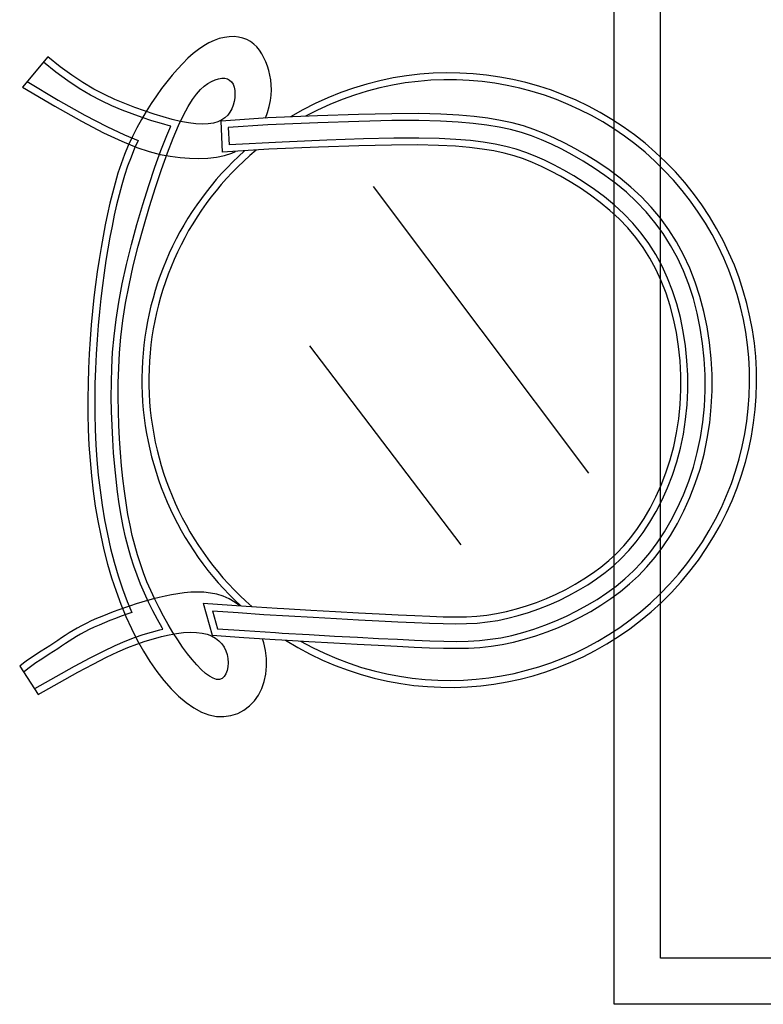
# Model space of a CAD drawing. Units: inches. Extents: x 120978 to 142006, y 50541 to 65537.
# Drawn here: x 133742 to 134224, y 59772 to 60411 of the extents above; entities that cross this region are included whole.
import ezdxf

# ---------------------------------------------------------------- set-up
doc = ezdxf.new("R2010")
doc.units = ezdxf.units.IN
doc.header["$MEASUREMENT"] = 0
doc.layers.get('0').update_dxf_attribs({"color": 2})
doc.layers.add('blogmythuat.com', color=2, linetype='Continuous')

msp = doc.modelspace()

# ---------------------------------------------------------------- linework, layer by layer
at = {"color": 8}
for p, q in [((134157.43, 59802.09, -342.86), (134157.43, 60542.09, -342.86)), ((133765.15, 60377.11, -340.93), (133757.2, 60383.57, -340.93)), ((133772.9, 60371.43, -340.93), (133765.15, 60377.11, -340.93)), ((133870.74, 60372.83, -340.71), (133872.81, 60373.16, -340.71)), ((133872.81, 60373.16, -340.71), (133874.73, 60373.12, -340.71)), ((133874.73, 60373.12, -340.71), (133876.45, 60372.72, -340.71)), ((133746.55, 60370.94, -340.93), (133766.74, 60358.99, -340.93)), ((133780.39, 60366.5, -340.93), (133772.9, 60371.43, -340.93)), ((133859.03, 60365.77, -340.71), (133861.5, 60367.99, -340.71)), ((133861.5, 60367.99, -340.71), (133863.89, 60369.73, -340.71)), ((133863.89, 60369.73, -340.71), (133866.25, 60371.11, -340.71)), ((133866.25, 60371.11, -340.71), (133868.54, 60372.15, -340.71)), ((133868.54, 60372.15, -340.71), (133870.74, 60372.83, -340.71)), ((133876.45, 60372.72, -340.71), (133877.95, 60371.93, -340.71)), ((133877.95, 60371.93, -340.71), (133879.2, 60370.76, -340.71)), ((133879.2, 60370.76, -340.71), (133880.17, 60369.22, -340.71)), ((133880.17, 60369.22, -340.71), (133880.85, 60367.35, -340.71)), ((133880.85, 60367.35, -340.71), (133881.26, 60365.24, -340.71)), ((133787.64, 60362.23, -340.93), (133780.39, 60366.5, -340.93)), ((133794.69, 60358.54, -340.93), (133787.64, 60362.23, -340.93)), ((133853.81, 60359.3, -340.71), (133856.48, 60362.92, -340.71)), ((133856.48, 60362.92, -340.71), (133859.03, 60365.77, -340.71)), ((133881.27, 60360.53, -340.71), (133880.87, 60358.09, -340.71)), ((133881.26, 60365.24, -340.71), (133881.4, 60362.94, -340.71)), ((133881.4, 60362.94, -340.71), (133881.27, 60360.53, -340.71)), ((133766.74, 60358.99, -340.93), (133783.98, 60349.28, -340.93)), ((133801.55, 60355.33, -340.93), (133794.69, 60358.54, -340.93)), ((133808.23, 60352.51, -340.93), (133801.55, 60355.33, -340.93)), ((133847.98, 60349.19, -340.71), (133850.99, 60354.77, -340.71)), ((133850.99, 60354.77, -340.71), (133853.81, 60359.3, -340.71)), ((133880.22, 60355.68, -340.71), (133879.31, 60353.36, -340.71)), ((133880.87, 60358.09, -340.71), (133880.22, 60355.68, -340.71)), ((133783.98, 60349.28, -340.93), (133798.15, 60341.85, -340.93)), ((133814.78, 60349.98, -340.93), (133808.23, 60352.51, -340.93)), ((133821.21, 60347.67, -340.93), (133814.78, 60349.98, -340.93)), ((133823.82, 60351.68, -340.93), (133820.67, 60346.36, -340.93)), ((133827.51, 60345.56, -340.93), (133821.21, 60347.67, -340.93)), ((133828.88, 60349.85, -340.71), (133822.68, 60351.92, -340.71)), ((133834.89, 60348.02, -340.71), (133828.88, 60349.85, -340.71)), ((133840.67, 60346.45, -340.71), (133834.89, 60348.02, -340.71)), ((133844.77, 60342.4, -340.71), (133847.98, 60349.19, -340.71)), ((133874.93, 60347.55, -340.71), (133872.82, 60346.08, -340.71)), ((133876.69, 60349.27, -340.71), (133874.93, 60347.55, -340.71)), ((133878.14, 60351.21, -340.71), (133876.69, 60349.27, -340.71)), ((133879.31, 60353.36, -340.71), (133878.14, 60351.21, -340.71)), ((133935, 60348.78, -340.93), (133902.62, 60347.37, -340.93)), ((133961.59, 60349.68, -340.93), (133935, 60348.78, -340.93)), ((133983.22, 60350.13, -340.93), (133961.59, 60349.68, -340.93)), ((134000.71, 60350.18, -340.93), (133983.22, 60350.13, -340.93)), ((134014.89, 60349.86, -340.93), (134000.71, 60350.18, -340.93)), ((134026.55, 60349.23, -340.93), (134014.89, 60349.86, -340.93)), ((134036.51, 60348.33, -340.93), (134026.55, 60349.23, -340.93)), ((134045.47, 60347.2, -340.93), (134036.51, 60348.33, -340.93)), ((133798.15, 60341.85, -340.93), (133809.72, 60336.36, -340.93)), ((133820.67, 60346.36, -340.93), (133817.67, 60340.88, -340.93)), ((133833.65, 60343.69, -340.93), (133827.51, 60345.56, -340.93)), ((133839.57, 60342.09, -340.93), (133833.65, 60343.69, -340.93)), ((133837.15, 60335.97, -340.93), (133839.73, 60342.05, -340.93)), ((133839.73, 60342.05, -340.93), (133839.57, 60342.09, -340.93)), ((133846.15, 60345.18, -340.71), (133840.67, 60346.45, -340.71)), ((133841.32, 60334.28, -340.71), (133844.77, 60342.4, -340.71)), ((133851.28, 60344.22, -340.71), (133846.15, 60345.18, -340.71)), ((133856.02, 60343.61, -340.71), (133851.28, 60344.22, -340.71)), ((133860.31, 60343.37, -340.71), (133856.02, 60343.61, -340.71)), ((133864.11, 60343.52, -340.71), (133860.31, 60343.37, -340.71)), ((133867.44, 60344.04, -340.71), (133864.11, 60343.52, -340.71)), ((133870.34, 60344.91, -340.71), (133867.44, 60344.04, -340.71)), ((133872.82, 60346.08, -340.71), (133870.34, 60344.91, -340.71)), ((133902.62, 60347.37, -340.93), (133872.34, 60345.32, -340.93)), ((133873.4, 60325.14, -340.93), (133872.34, 60345.32, -340.93)), ((133902.83, 60342.88, -340.93), (133877.06, 60341.22, -340.93)), ((133877.06, 60341.22, -340.93), (133877.65, 60329.86, -340.93)), ((133935.17, 60344.28, -340.93), (133902.83, 60342.88, -340.93)), ((133961.71, 60345.18, -340.93), (133935.17, 60344.28, -340.93)), ((133983.27, 60345.63, -340.93), (133961.71, 60345.18, -340.93)), ((134000.67, 60345.68, -340.93), (133983.27, 60345.63, -340.93)), ((134014.72, 60345.36, -340.93), (134000.67, 60345.68, -340.93)), ((134026.23, 60344.74, -340.93), (134014.72, 60345.36, -340.93)), ((134036.03, 60343.86, -340.93), (134026.23, 60344.74, -340.93)), ((134044.81, 60342.75, -340.93), (134036.03, 60343.86, -340.93)), ((134052.84, 60341.4, -340.93), (134044.81, 60342.75, -340.93)), ((134053.69, 60345.82, -340.93), (134045.47, 60347.2, -340.93)), ((134060.26, 60339.79, -340.93), (134052.84, 60341.4, -340.93)), ((134061.33, 60344.16, -340.93), (134053.69, 60345.82, -340.93)), ((134068.52, 60342.2, -340.93), (134061.33, 60344.16, -340.93)), ((134075.39, 60339.93, -340.93), (134068.52, 60342.2, -340.93)), ((133809.72, 60336.36, -340.93), (133818.61, 60332.71, -340.93)), ((133814.83, 60335.25, -340.93), (133812.18, 60329.49, -340.93)), ((133817.67, 60340.88, -340.93), (133814.83, 60335.25, -340.93)), ((133833.4, 60326.3, -340.93), (133837.15, 60335.97, -340.93)), ((134067.22, 60337.89, -340.93), (134060.26, 60339.79, -340.93)), ((134073.87, 60335.69, -340.93), (134067.22, 60337.89, -340.93)), ((134080.35, 60333.17, -340.93), (134073.87, 60335.69, -340.93)), ((134082.09, 60337.32, -340.93), (134075.39, 60339.93, -340.93)), ((134088.73, 60334.36, -340.93), (134082.09, 60337.32, -340.93)), ((133818.61, 60332.71, -340.93), (133816.31, 60327.69, -340.93)), ((133837.62, 60324.73, -340.71), (133841.32, 60334.28, -340.71)), ((133935.55, 60328.41, -340.93), (133903.47, 60327.02, -340.93)), ((133961.77, 60329.32, -340.93), (133935.55, 60328.41, -340.93)), ((133982.95, 60329.78, -340.93), (133961.77, 60329.32, -340.93)), ((133999.9, 60329.85, -340.93), (133982.95, 60329.78, -340.93)), ((134013.45, 60329.57, -340.93), (133999.9, 60329.85, -340.93)), ((134024.43, 60329, -340.93), (134013.45, 60329.57, -340.93)), ((134033.68, 60328.19, -340.93), (134024.43, 60329, -340.93)), ((134086.82, 60330.29, -340.93), (134080.35, 60333.17, -340.93)), ((134093.41, 60327.03, -340.93), (134086.82, 60330.29, -340.93)), ((134095.47, 60331.04, -340.93), (134088.73, 60334.36, -340.93)), ((134102.43, 60327.32, -340.93), (134095.47, 60331.04, -340.93)), ((133813.94, 60321.97, -340.93), (133811.77, 60316.11, -340.93)), ((133816.31, 60327.69, -340.93), (133813.94, 60321.97, -340.93)), ((133817.62, 60328.25, -340.93), (133825.78, 60325.54, -340.93)), ((133825.78, 60325.54, -340.93), (133832.87, 60323.76, -340.93)), ((133829.5, 60315.44, -340.93), (133833.4, 60326.3, -340.93)), ((133832.87, 60323.76, -340.93), (133839.39, 60322.6, -340.93)), ((133833.75, 60313.96, -340.71), (133837.62, 60324.73, -340.71)), ((133839.39, 60322.6, -340.93), (133845.74, 60321.77, -340.93)), ((133863.82, 60321.32, -340.93), (133869.35, 60321.95, -340.93)), ((133869.35, 60321.95, -340.93), (133874.56, 60323.02, -340.93)), ((133903.47, 60327.02, -340.93), (133873.4, 60325.14, -340.93)), ((133874.56, 60323.02, -340.93), (133879.4, 60324.56, -340.93)), ((133879.4, 60324.56, -340.93), (133881.77, 60325.66, -340.93)), ((134041.9, 60327.17, -340.93), (134033.68, 60328.19, -340.93)), ((134049.35, 60325.94, -340.93), (134041.9, 60327.17, -340.93)), ((134056.16, 60324.48, -340.93), (134049.35, 60325.94, -340.93)), ((134062.49, 60322.78, -340.93), (134056.16, 60324.48, -340.93)), ((134068.51, 60320.8, -340.93), (134062.49, 60322.78, -340.93)), ((134100.25, 60323.39, -340.93), (134093.41, 60327.03, -340.93)), ((134107.26, 60319.34, -340.93), (134100.25, 60323.39, -340.93)), ((134109.58, 60323.2, -340.93), (134102.43, 60327.32, -340.93)), ((134116.84, 60318.66, -340.93), (134109.58, 60323.2, -340.93)), ((133811.77, 60316.11, -340.93), (133809.77, 60310.09, -340.93)), ((133845.74, 60321.77, -340.93), (133851.96, 60321.26, -340.93)), ((133851.96, 60321.26, -340.93), (133858, 60321.1, -340.93)), ((133858, 60321.1, -340.93), (133863.82, 60321.32, -340.93)), ((134074.38, 60318.52, -340.93), (134068.51, 60320.8, -340.93)), ((134080.25, 60315.9, -340.93), (134074.38, 60318.52, -340.93)), ((134086.27, 60312.93, -340.93), (134080.25, 60315.9, -340.93)), ((134114.38, 60314.89, -340.93), (134107.26, 60319.34, -340.93)), ((134124.11, 60313.7, -340.93), (134116.84, 60318.66, -340.93)), ((133809.77, 60310.09, -340.93), (133807.93, 60303.91, -340.93)), ((133825.54, 60303.64, -340.93), (133829.5, 60315.44, -340.93)), ((133829.82, 60302.25, -340.71), (133833.75, 60313.96, -340.71)), ((134092.54, 60309.58, -340.93), (134086.27, 60312.93, -340.93)), ((134098.98, 60305.86, -340.93), (134092.54, 60309.58, -340.93)), ((134121.49, 60310.04, -340.93), (134114.38, 60314.89, -340.93)), ((134128.52, 60304.78, -340.93), (134121.49, 60310.04, -340.93)), ((134131.3, 60308.32, -340.93), (134124.11, 60313.7, -340.93)), ((133807.93, 60303.91, -340.93), (133806.21, 60297.54, -340.93)), ((133821.61, 60291.17, -340.93), (133825.54, 60303.64, -340.93)), ((134110.98, 60116.81, -342.86), (133971.34, 60302.8, -342.86)), ((134105.51, 60301.79, -340.93), (134098.98, 60305.86, -340.93)), ((134135.36, 60299.11, -340.93), (134128.52, 60304.78, -340.93)), ((134138.33, 60302.5, -340.93), (134131.3, 60308.32, -340.93)), ((133806.21, 60297.54, -340.93), (133804.6, 60290.97, -340.93)), ((133825.92, 60289.86, -340.71), (133829.82, 60302.25, -340.71)), ((134112.02, 60297.35, -340.93), (134105.51, 60301.79, -340.93)), ((134118.43, 60292.56, -340.93), (134112.02, 60297.35, -340.93)), ((134141.94, 60293.03, -340.93), (134135.36, 60299.11, -340.93)), ((134145.09, 60296.24, -340.93), (134138.33, 60302.5, -340.93)), ((133804.6, 60290.97, -340.93), (133803.09, 60284.18, -340.93)), ((133817.83, 60278.28, -340.93), (133821.61, 60291.17, -340.93)), ((134124.67, 60287.41, -340.93), (134118.43, 60292.56, -340.93)), ((134148.15, 60286.54, -340.93), (134141.94, 60293.03, -340.93)), ((134151.5, 60289.54, -340.93), (134145.09, 60296.24, -340.93)), ((133803.09, 60284.18, -340.93), (133801.64, 60277.18, -340.93)), ((133822.16, 60277.05, -340.71), (133825.92, 60289.86, -340.71)), ((134130.63, 60281.92, -340.93), (134124.67, 60287.41, -340.93)), ((134153.92, 60279.63, -340.93), (134148.15, 60286.54, -340.93)), ((134157.47, 60282.4, -340.93), (134151.5, 60289.54, -340.93)), ((133814.27, 60265.25, -340.93), (133817.83, 60278.28, -340.93)), ((134136.23, 60276.08, -340.93), (134130.63, 60281.92, -340.93)), ((134159.23, 60272.32, -340.93), (134153.92, 60279.63, -340.93)), ((134162.96, 60274.84, -340.93), (134157.47, 60282.4, -340.93)), ((133801.64, 60277.18, -340.93), (133800.26, 60269.94, -340.93)), ((133818.63, 60264.11, -340.71), (133822.16, 60277.05, -340.71)), ((134141.42, 60269.89, -340.93), (134136.23, 60276.08, -340.93)), ((134164.08, 60264.62, -340.93), (134159.23, 60272.32, -340.93)), ((134167.97, 60266.89, -340.93), (134162.96, 60274.84, -340.93)), ((133800.26, 60269.94, -340.93), (133798.93, 60262.47, -340.93)), ((133811.06, 60252.33, -340.93), (133814.27, 60265.25, -340.93)), ((134146.19, 60263.35, -340.93), (134141.42, 60269.89, -340.93)), ((134168.47, 60256.54, -340.93), (134164.08, 60264.62, -340.93)), ((134172.49, 60258.57, -340.93), (134167.97, 60266.89, -340.93)), ((133798.93, 60262.47, -340.93), (133797.67, 60254.77, -340.93)), ((133815.44, 60251.3, -340.71), (133818.63, 60264.11, -340.71)), ((134150.55, 60256.45, -340.93), (134146.19, 60263.35, -340.93)), ((134176.53, 60249.88, -340.93), (134172.49, 60258.57, -340.93)), ((133797.67, 60254.77, -340.93), (133796.48, 60246.84, -340.93)), ((133808.29, 60239.79, -340.93), (133811.06, 60252.33, -340.93)), ((134154.49, 60249.21, -340.93), (134150.55, 60256.45, -340.93)), ((134172.39, 60248.1, -340.93), (134168.47, 60256.54, -340.93)), ((133796.48, 60246.84, -340.93), (133795.37, 60238.67, -340.93)), ((133812.7, 60238.89, -340.71), (133815.44, 60251.3, -340.71)), ((134158.01, 60241.63, -340.93), (134154.49, 60249.21, -340.93)), ((134175.84, 60239.32, -340.93), (134172.39, 60248.1, -340.93)), ((134180.08, 60240.84, -340.93), (134176.53, 60249.88, -340.93)), ((133806.03, 60227.85, -340.93), (133808.29, 60239.79, -340.93)), ((133810.46, 60227.09, -340.71), (133812.7, 60238.89, -340.71)), ((134161.1, 60233.71, -340.93), (134158.01, 60241.63, -340.93)), ((134178.82, 60230.21, -340.93), (134175.84, 60239.32, -340.93)), ((134183.13, 60231.48, -340.93), (134180.08, 60240.84, -340.93)), ((133795.37, 60238.67, -340.93), (133794.36, 60230.25, -340.93)), ((134163.78, 60225.47, -340.93), (134161.1, 60233.71, -340.93)), ((133794.36, 60230.25, -340.93), (133793.43, 60221.59, -340.93)), ((133804.27, 60216.5, -340.93), (133806.03, 60227.85, -340.93)), ((133808.73, 60215.88, -340.71), (133810.46, 60227.09, -340.71)), ((134181.31, 60220.78, -340.93), (134178.82, 60230.21, -340.93)), ((134185.7, 60221.81, -340.93), (134183.13, 60231.48, -340.93)), ((133793.43, 60221.59, -340.93), (133792.61, 60212.67, -340.93)), ((134166.03, 60216.91, -340.93), (134163.78, 60225.47, -340.93)), ((134183.33, 60211.05, -340.93), (134181.31, 60220.78, -340.93)), ((134187.76, 60211.85, -340.93), (134185.7, 60221.81, -340.93)), ((133802.95, 60205.67, -340.93), (133804.27, 60216.5, -340.93)), ((133807.43, 60205.2, -340.71), (133808.73, 60215.88, -340.71)), ((134167.85, 60208.05, -340.93), (134166.03, 60216.91, -340.93)), ((133792.61, 60212.67, -340.93), (133791.9, 60203.51, -340.93)), ((134169.23, 60198.94, -340.93), (134167.85, 60208.05, -340.93)), ((134184.86, 60201.08, -340.93), (134183.33, 60211.05, -340.93)), ((134189.32, 60201.65, -340.93), (134187.76, 60211.85, -340.93)), ((133791.9, 60203.51, -340.93), (133791.31, 60194.14, -340.93)), ((133802.03, 60195.29, -340.93), (133802.95, 60205.67, -340.93)), ((133806.52, 60194.97, -340.71), (133807.43, 60205.2, -340.71)), ((134185.89, 60190.95, -340.93), (134184.86, 60201.08, -340.93)), ((134190.38, 60191.29, -340.93), (134189.32, 60201.65, -340.93)), ((133791.31, 60194.14, -340.93), (133790.86, 60184.58, -340.93)), ((133801.46, 60185.3, -340.93), (133802.03, 60195.29, -340.93)), ((133805.96, 60185.11, -340.71), (133806.52, 60194.97, -340.71)), ((134028.23, 60070.31, -342.86), (133929.96, 60199.47, -342.86)), ((134170.16, 60189.65, -340.93), (134169.23, 60198.94, -340.93)), ((134170.65, 60180.26, -340.93), (134170.16, 60189.65, -340.93)), ((134186.42, 60180.71, -340.93), (134185.89, 60190.95, -340.93)), ((134190.92, 60180.83, -340.93), (134190.38, 60191.29, -340.93)), ((133790.86, 60184.58, -340.93), (133790.56, 60174.88, -340.93)), ((133801.18, 60175.63, -340.93), (133801.46, 60185.3, -340.93)), ((133805.68, 60175.55, -340.71), (133805.96, 60185.11, -340.71)), ((133801.15, 60166.2, -340.93), (133801.18, 60175.63, -340.93)), ((133805.65, 60166.23, -340.71), (133805.68, 60175.55, -340.71)), ((134170.67, 60170.84, -340.93), (134170.65, 60180.26, -340.93)), ((134186.45, 60170.43, -340.93), (134186.42, 60180.71, -340.93)), ((134190.95, 60170.33, -340.93), (134190.92, 60180.83, -340.93)), ((133790.56, 60174.88, -340.93), (133790.43, 60165.06, -340.93)), ((134170.23, 60161.44, -340.93), (134170.67, 60170.84, -340.93)), ((134185.97, 60160.19, -340.93), (134186.45, 60170.43, -340.93)), ((134190.46, 60159.86, -340.93), (134190.95, 60170.33, -340.93)), ((133790.43, 60165.06, -340.93), (133790.48, 60155.18, -340.93)), ((133801.31, 60156.95, -340.93), (133801.15, 60166.2, -340.93)), ((133805.81, 60157.06, -340.71), (133805.65, 60166.23, -340.71)), ((133801.62, 60147.81, -340.93), (133801.31, 60156.95, -340.93)), ((133806.12, 60147.99, -340.71), (133805.81, 60157.06, -340.71)), ((134169.32, 60152.15, -340.93), (134170.23, 60161.44, -340.93)), ((134184.96, 60150.04, -340.93), (134185.97, 60160.19, -340.93)), ((134189.43, 60149.47, -340.93), (134190.46, 60159.86, -340.93)), ((133790.48, 60155.18, -340.93), (133790.72, 60145.25, -340.93)), ((134167.93, 60143.03, -340.93), (134169.32, 60152.15, -340.93)), ((134183.43, 60140.05, -340.93), (134184.96, 60150.04, -340.93)), ((134187.86, 60139.25, -340.93), (134189.43, 60149.47, -340.93)), ((133790.72, 60145.25, -340.93), (133791.17, 60135.32, -340.93)), ((133802.07, 60138.79, -340.93), (133801.62, 60147.81, -340.93)), ((133806.56, 60139.05, -340.71), (133806.12, 60147.99, -340.71)), ((134166.07, 60134.13, -340.93), (134167.93, 60143.03, -340.93)), ((133802.66, 60129.93, -340.93), (133802.07, 60138.79, -340.93)), ((133807.15, 60130.26, -340.71), (133806.56, 60139.05, -340.71)), ((134181.38, 60130.29, -340.93), (134183.43, 60140.05, -340.93)), ((134185.76, 60129.25, -340.93), (134187.86, 60139.25, -340.93)), ((133791.17, 60135.32, -340.93), (133791.84, 60125.42, -340.93)), ((133807.86, 60121.68, -340.71), (133807.15, 60130.26, -340.71)), ((134163.76, 60125.49, -340.93), (134166.07, 60134.13, -340.93)), ((134178.83, 60120.8, -340.93), (134181.38, 60130.29, -340.93)), ((133791.84, 60125.42, -340.93), (133792.74, 60115.58, -340.93)), ((133803.38, 60121.26, -340.93), (133802.66, 60129.93, -340.93)), ((134161.04, 60117.13, -340.93), (134163.76, 60125.49, -340.93)), ((134183.15, 60119.52, -340.93), (134185.76, 60129.25, -340.93)), ((133804.23, 60112.83, -340.93), (133803.38, 60121.26, -340.93)), ((133808.7, 60113.33, -340.71), (133807.86, 60121.68, -340.71)), ((134175.83, 60111.62, -340.93), (134178.83, 60120.8, -340.93)), ((134180.08, 60110.11, -340.93), (134183.15, 60119.52, -340.93)), ((133792.74, 60115.58, -340.93), (133793.87, 60105.81, -340.93)), ((133805.21, 60104.67, -340.93), (133804.23, 60112.83, -340.93)), ((133809.67, 60105.25, -340.71), (133808.7, 60113.33, -340.71)), ((134157.95, 60109.1, -340.93), (134161.04, 60117.13, -340.93)), ((134172.42, 60102.78, -340.93), (134175.83, 60111.62, -340.93)), ((133793.87, 60105.81, -340.93), (133795.23, 60096.15, -340.93)), ((133806.32, 60096.82, -340.93), (133805.21, 60104.67, -340.93)), ((133810.76, 60097.5, -340.71), (133809.67, 60105.25, -340.71)), ((134154.52, 60101.44, -340.93), (134157.95, 60109.1, -340.93)), ((134176.58, 60101.05, -340.93), (134180.08, 60110.11, -340.93)), ((134150.8, 60094.17, -340.93), (134154.52, 60101.44, -340.93)), ((134168.63, 60094.33, -340.93), (134172.42, 60102.78, -340.93)), ((134172.69, 60092.38, -340.93), (134176.58, 60101.05, -340.93)), ((133795.23, 60096.15, -340.93), (133796.83, 60086.61, -340.93)), ((133807.54, 60089.31, -340.93), (133806.32, 60096.82, -340.93)), ((133811.98, 60090.09, -340.71), (133810.76, 60097.5, -340.71)), ((134146.82, 60087.34, -340.93), (134150.8, 60094.17, -340.93)), ((134164.51, 60086.3, -340.93), (134168.63, 60094.33, -340.93)), ((134168.45, 60084.14, -340.93), (134172.69, 60092.38, -340.93)), ((133796.83, 60086.61, -340.93), (133798.66, 60077.23, -340.93)), ((133808.9, 60082.17, -340.93), (133807.54, 60089.31, -340.93)), ((133813.31, 60083.07, -340.71), (133811.98, 60090.09, -340.71)), ((134142.63, 60080.98, -340.93), (134146.82, 60087.34, -340.93)), ((134160.08, 60078.73, -340.93), (134164.51, 60086.3, -340.93)), ((133810.38, 60075.36, -340.93), (133808.9, 60082.17, -340.93)), ((133814.76, 60076.39, -340.71), (133813.31, 60083.07, -340.71)), ((134138.24, 60075.12, -340.93), (134142.63, 60080.98, -340.93)), ((134163.91, 60076.35, -340.93), (134168.45, 60084.14, -340.93)), ((133798.66, 60077.23, -340.93), (133800.74, 60068.03, -340.93)), ((133812.01, 60068.84, -340.93), (133810.38, 60075.36, -340.93)), ((133816.36, 60070, -340.71), (133814.76, 60076.39, -340.71)), ((134133.68, 60069.71, -340.93), (134138.24, 60075.12, -340.93)), ((134155.4, 60071.66, -340.93), (134160.08, 60078.73, -340.93)), ((134159.08, 60069.06, -340.93), (134163.91, 60076.35, -340.93)), ((133800.74, 60068.03, -340.93), (133803.07, 60059.03, -340.93)), ((133813.79, 60062.55, -340.93), (133812.01, 60068.84, -340.93)), ((133818.1, 60063.85, -340.71), (133816.36, 60070, -340.71)), ((134128.92, 60064.73, -340.93), (134133.68, 60069.71, -340.93)), ((134150.5, 60065.11, -340.93), (134155.4, 60071.66, -340.93)), ((134154.02, 60062.3, -340.93), (134159.08, 60069.06, -340.93)), ((133815.73, 60056.46, -340.93), (133813.79, 60062.55, -340.93)), ((133820, 60057.9, -340.71), (133818.1, 60063.85, -340.71)), ((134118.81, 60055.86, -340.93), (134123.97, 60060.13, -340.93)), ((134123.97, 60060.13, -340.93), (134128.92, 60064.73, -340.93)), ((134145.37, 60059.06, -340.93), (134150.5, 60065.11, -340.93)), ((134148.72, 60056.05, -340.93), (134154.02, 60062.3, -340.93)), ((133803.07, 60059.03, -340.93), (133805.64, 60050.26, -340.93)), ((133817.85, 60050.52, -340.93), (133815.73, 60056.46, -340.93)), ((133822.06, 60052.1, -340.71), (133820, 60057.9, -340.71)), ((134113.44, 60051.89, -340.93), (134118.81, 60055.86, -340.93)), ((134140.03, 60053.47, -340.93), (134145.37, 60059.06, -340.93)), ((134143.19, 60050.26, -340.93), (134148.72, 60056.05, -340.93)), ((133805.64, 60050.26, -340.93), (133808.46, 60041.74, -340.93)), ((133820.14, 60044.68, -340.93), (133817.85, 60050.52, -340.93)), ((133824.3, 60046.39, -340.71), (133822.06, 60052.1, -340.71)), ((134102.03, 60044.69, -340.93), (134107.85, 60048.18, -340.93)), ((134107.85, 60048.18, -340.93), (134113.44, 60051.89, -340.93)), ((134128.67, 60043.51, -340.93), (134134.46, 60048.3, -340.93)), ((134134.46, 60048.3, -340.93), (134140.03, 60053.47, -340.93)), ((134137.43, 60044.91, -340.93), (134143.19, 60050.26, -340.93)), ((133808.46, 60041.74, -340.93), (133811.51, 60033.49, -340.93)), ((133822.62, 60038.9, -340.93), (133820.14, 60044.68, -340.93)), ((133826.73, 60040.73, -340.71), (133824.3, 60046.39, -340.71)), ((134089.78, 60038.34, -340.93), (134095.99, 60041.41, -340.93)), ((134095.99, 60041.41, -340.93), (134102.03, 60044.69, -340.93)), ((134122.66, 60039.06, -340.93), (134128.67, 60043.51, -340.93)), ((134131.45, 60039.96, -340.93), (134137.43, 60044.91, -340.93)), ((133825.29, 60033.14, -340.93), (133822.62, 60038.9, -340.93)), ((133828.45, 60035.29, -340.93), (133824.67, 60034.27, -340.93)), ((133829.35, 60035.09, -340.71), (133826.73, 60040.73, -340.71)), ((133832.28, 60036.23, -340.93), (133828.45, 60035.29, -340.93)), ((133832.13, 60029.49, -340.71), (133829.35, 60035.09, -340.71)), ((133836.19, 60037.1, -340.93), (133832.28, 60036.23, -340.93)), ((133840.19, 60037.89, -340.93), (133836.19, 60037.1, -340.93)), ((133844.3, 60038.58, -340.93), (133840.19, 60037.89, -340.93)), ((133848.49, 60039.14, -340.93), (133844.3, 60038.58, -340.93)), ((133852.73, 60039.51, -340.93), (133848.49, 60039.14, -340.93)), ((133857, 60039.65, -340.93), (133852.73, 60039.51, -340.93)), ((133861.27, 60039.51, -340.93), (133857, 60039.65, -340.93)), ((133865.51, 60039.05, -340.93), (133861.27, 60039.51, -340.93)), ((133869.68, 60038.2, -340.93), (133865.51, 60039.05, -340.93)), ((133873.77, 60036.92, -340.93), (133869.68, 60038.2, -340.93)), ((133877.73, 60035.18, -340.93), (133873.77, 60036.92, -340.93)), ((133881.54, 60032.98, -340.93), (133877.73, 60035.18, -340.93)), ((134076.98, 60032.95, -340.93), (134083.43, 60035.52, -340.93)), ((134083.43, 60035.52, -340.93), (134089.78, 60038.34, -340.93)), ((134109.98, 60031.05, -340.93), (134116.44, 60034.92, -340.93)), ((134116.44, 60034.92, -340.93), (134122.66, 60039.06, -340.93)), ((134118.84, 60031.12, -340.93), (134125.25, 60035.38, -340.93)), ((134125.25, 60035.38, -340.93), (134131.45, 60039.96, -340.93)), ((133813.53, 60030.8, -340.93), (133809.82, 60029.52, -340.93)), ((133811.51, 60033.49, -340.93), (133814.44, 60026.35, -340.93)), ((133817.23, 60032.02, -340.93), (133813.53, 60030.8, -340.93)), ((133820.94, 60033.18, -340.93), (133817.23, 60032.02, -340.93)), ((133824.67, 60034.27, -340.93), (133820.94, 60033.18, -340.93)), ((133828.13, 60027.43, -340.93), (133825.29, 60033.14, -340.93)), ((133835.05, 60023.99, -340.71), (133832.13, 60029.49, -340.71)), ((133860.7, 60032.43, -340.93), (133866.54, 60011.59, -340.93)), ((133860.7, 60032.43, -340.93), (133888.59, 60030.48, -340.93)), ((133884.58, 60030.76, -340.93), (133881.54, 60032.98, -340.93)), ((133888.59, 60030.48, -340.93), (133908.77, 60029.15, -340.93)), ((133908.77, 60029.15, -340.93), (133913.02, 60028.9, -340.93)), ((133913.02, 60028.9, -340.93), (133930.52, 60027.87, -340.93)), ((134057.49, 60027.02, -340.93), (134063.97, 60028.68, -340.93)), ((134063.97, 60028.68, -340.93), (134070.49, 60030.66, -340.93)), ((134070.49, 60030.66, -340.93), (134076.98, 60032.95, -340.93)), ((134103.32, 60027.41, -340.93), (134109.98, 60031.05, -340.93)), ((134112.22, 60027.14, -340.93), (134118.84, 60031.12, -340.93)), ((133803.95, 60022.59, -340.93), (133800.31, 60021.18, -340.93)), ((133807.63, 60023.95, -340.93), (133803.95, 60022.59, -340.93)), ((133811.31, 60025.27, -340.93), (133807.63, 60023.95, -340.93)), ((133810.65, 60023.73, -340.93), (133814.22, 60015.92, -340.93)), ((133814.44, 60026.35, -340.93), (133811.31, 60025.27, -340.93)), ((133831.1, 60021.83, -340.93), (133828.13, 60027.43, -340.93)), ((133834.18, 60016.37, -340.93), (133831.1, 60021.83, -340.93)), ((133838.07, 60018.63, -340.71), (133835.05, 60023.99, -340.71)), ((133866.76, 60027.49, -340.93), (133870.02, 60015.86, -340.93)), ((133930.52, 60027.87, -340.93), (133946.69, 60026.96, -340.93)), ((133946.69, 60026.96, -340.93), (133961.52, 60026.17, -340.93)), ((133961.52, 60026.17, -340.93), (133975.03, 60025.47, -340.93)), ((133975.03, 60025.47, -340.93), (133987.21, 60024.87, -340.93)), ((133987.21, 60024.87, -340.93), (133998.09, 60024.34, -340.93)), ((133998.09, 60024.34, -340.93), (134007.79, 60023.92, -340.93)), ((134007.79, 60023.92, -340.93), (134016.49, 60023.65, -340.93)), ((134016.49, 60023.65, -340.93), (134024.36, 60023.56, -340.93)), ((134024.36, 60023.56, -340.93), (134031.56, 60023.69, -340.93)), ((134031.56, 60023.69, -340.93), (134038.29, 60024.06, -340.93)), ((134038.29, 60024.06, -340.93), (134044.74, 60024.72, -340.93)), ((134044.74, 60024.72, -340.93), (134051.08, 60025.7, -340.93)), ((134051.08, 60025.7, -340.93), (134057.49, 60027.02, -340.93)), ((134089.49, 60020.91, -340.93), (134096.47, 60024.03, -340.93)), ((134096.47, 60024.03, -340.93), (134103.32, 60027.41, -340.93)), ((134098.39, 60019.95, -340.93), (134105.39, 60023.42, -340.93)), ((134105.39, 60023.42, -340.93), (134112.22, 60027.14, -340.93)), ((133786.83, 60015.32, -340.93), (133783.9, 60013.84, -340.93)), ((133789.97, 60016.8, -340.93), (133786.83, 60015.32, -340.93)), ((133793.29, 60018.28, -340.93), (133789.97, 60016.8, -340.93)), ((133796.74, 60019.74, -340.93), (133793.29, 60018.28, -340.93)), ((133800.31, 60021.18, -340.93), (133796.74, 60019.74, -340.93)), ((133814.22, 60015.92, -340.93), (133818.01, 60008.44, -340.93)), ((133832.62, 60015.15, -340.93), (133834.64, 60015.61, -340.93)), ((133834.64, 60015.61, -340.93), (133834.18, 60016.37, -340.93)), ((133841.17, 60013.48, -340.71), (133838.07, 60018.63, -340.71)), ((133870.02, 60015.86, -340.93), (133887.52, 60014.64, -340.93)), ((134068.13, 60013.37, -340.93), (134075.27, 60015.56, -340.93)), ((134075.27, 60015.56, -340.93), (134082.41, 60018.08, -340.93)), ((134082.41, 60018.08, -340.93), (134089.49, 60020.91, -340.93)), ((134083.99, 60013.86, -340.93), (134091.24, 60016.76, -340.93)), ((134091.24, 60016.76, -340.93), (134098.39, 60019.95, -340.93)), ((133776.18, 60009.35, -340.93), (133773.79, 60007.8, -340.93)), ((133778.63, 60010.87, -340.93), (133776.18, 60009.35, -340.93)), ((133781.18, 60012.36, -340.93), (133778.63, 60010.87, -340.93)), ((133783.9, 60013.84, -340.93), (133781.18, 60012.36, -340.93)), ((133810.23, 60007.79, -340.93), (133816.22, 60010.12, -340.93)), ((133816.22, 60010.12, -340.93), (133821.83, 60012.05, -340.93)), ((133821.83, 60012.05, -340.93), (133827.29, 60013.72, -340.93)), ((133823.22, 60007.77, -340.71), (133828.53, 60009.4, -340.71)), ((133827.29, 60013.72, -340.93), (133832.62, 60015.15, -340.93)), ((133828.53, 60009.4, -340.71), (133833.7, 60010.78, -340.71)), ((133833.7, 60010.78, -340.71), (133838.7, 60011.91, -340.71)), ((133838.7, 60011.91, -340.71), (133843.5, 60012.76, -340.71)), ((133844.3, 60008.56, -340.71), (133841.17, 60013.48, -340.71)), ((133843.5, 60012.76, -340.71), (133848.06, 60013.32, -340.71)), ((133848.06, 60013.32, -340.71), (133852.36, 60013.57, -340.71)), ((133852.36, 60013.57, -340.71), (133856.36, 60013.49, -340.71)), ((133856.36, 60013.49, -340.71), (133860.01, 60013.07, -340.71)), ((133860.01, 60013.07, -340.71), (133863.31, 60012.29, -340.71)), ((133863.31, 60012.29, -340.71), (133866.24, 60011.18, -340.71)), ((133866.24, 60011.18, -340.71), (133868.81, 60009.77, -340.71)), ((133866.54, 60011.59, -340.93), (133887.21, 60010.15, -340.93)), ((133868.81, 60009.77, -340.71), (133871.02, 60008.08, -340.71)), ((133887.21, 60010.15, -340.93), (133907.46, 60008.82, -340.93)), ((133887.52, 60014.64, -340.93), (133907.75, 60013.31, -340.93)), ((133907.75, 60013.31, -340.93), (133912.07, 60013.05, -340.93)), ((133912.07, 60013.05, -340.93), (133929.64, 60012.01, -340.93)), ((133929.64, 60012.01, -340.93), (133945.9, 60011.1, -340.93)), ((133945.9, 60011.1, -340.93), (133960.84, 60010.3, -340.93)), ((133960.84, 60010.3, -340.93), (133974.47, 60009.61, -340.93)), ((133974.47, 60009.61, -340.93), (133986.81, 60008.99, -340.93)), ((133986.81, 60008.99, -340.93), (133997.88, 60008.46, -340.93)), ((134040.01, 60008.24, -340.93), (134047.03, 60008.98, -340.93)), ((134047.03, 60008.98, -340.93), (134053.98, 60010.06, -340.93)), ((134053.98, 60010.06, -340.93), (134061.02, 60011.53, -340.93)), ((134061.02, 60011.53, -340.93), (134068.13, 60013.37, -340.93)), ((134062.04, 60007.14, -340.93), (134069.35, 60009.03, -340.93)), ((134069.35, 60009.03, -340.93), (134076.68, 60011.28, -340.93)), ((134076.68, 60011.28, -340.93), (134083.99, 60013.86, -340.93)), ((133766.41, 60002.84, -340.93), (133763.73, 60001.08, -340.93)), ((133768.95, 60004.55, -340.93), (133766.41, 60002.84, -340.93)), ((133771.39, 60006.2, -340.93), (133768.95, 60004.55, -340.93)), ((133773.79, 60007.8, -340.93), (133771.39, 60006.2, -340.93)), ((133796.07, 60001.36, -340.93), (133803.6, 60004.92, -340.93)), ((133803.6, 60004.92, -340.93), (133810.23, 60007.79, -340.93)), ((133817.77, 60005.89, -340.71), (133823.22, 60007.77, -340.71)), ((133847.45, 60003.95, -340.71), (133844.3, 60008.56, -340.71)), ((133850.57, 59999.67, -340.71), (133847.45, 60003.95, -340.71)), ((133871.02, 60008.08, -340.71), (133872.87, 60006.13, -340.71)), ((133872.87, 60006.13, -340.71), (133874.38, 60003.97, -340.71)), ((133874.38, 60003.97, -340.71), (133875.54, 60001.61, -340.71)), ((133911.8, 60008.56, -340.93), (133929.38, 60007.52, -340.93)), ((133929.38, 60007.52, -340.93), (133945.65, 60006.61, -340.93)), ((133945.65, 60006.61, -340.93), (133960.6, 60005.81, -340.93)), ((133960.6, 60005.81, -340.93), (133974.24, 60005.11, -340.93)), ((133974.24, 60005.11, -340.93), (133986.58, 60004.5, -340.93)), ((133986.58, 60004.5, -340.93), (133997.67, 60003.96, -340.93)), ((133997.67, 60003.96, -340.93), (134007.67, 60003.53, -340.93)), ((133997.88, 60008.46, -340.93), (134007.83, 60008.03, -340.93)), ((134007.67, 60003.53, -340.93), (134016.76, 60003.26, -340.93)), ((134007.83, 60008.03, -340.93), (134016.85, 60007.76, -340.93)), ((134016.76, 60003.26, -340.93), (134025.12, 60003.17, -340.93)), ((134016.85, 60007.76, -340.93), (134025.1, 60007.67, -340.93)), ((134025.1, 60007.67, -340.93), (134032.76, 60007.82, -340.93)), ((134025.12, 60003.17, -340.93), (134032.93, 60003.33, -340.93)), ((134032.76, 60007.82, -340.93), (134040.01, 60008.24, -340.93)), ((134032.93, 60003.33, -340.93), (134040.38, 60003.76, -340.93)), ((134040.38, 60003.76, -340.93), (134047.61, 60004.51, -340.93)), ((134047.61, 60004.51, -340.93), (134054.79, 60005.63, -340.93)), ((134054.79, 60005.63, -340.93), (134062.04, 60007.14, -340.93)), ((133758.01, 59997.41, -340.93), (133755.09, 59995.54, -340.93)), ((133760.91, 59999.26, -340.93), (133758.01, 59997.41, -340.93)), ((133763.73, 60001.08, -340.93), (133760.91, 59999.26, -340.93)), ((133777.23, 59991.53, -340.93), (133787.38, 59996.95, -340.93)), ((133787.38, 59996.95, -340.93), (133796.07, 60001.36, -340.93)), ((133853.65, 59995.79, -340.71), (133850.57, 59999.67, -340.71)), ((133875.54, 60001.61, -340.71), (133876.35, 59999.09, -340.71)), ((133876.35, 59999.09, -340.71), (133876.83, 59996.45, -340.71)), ((133876.83, 59996.45, -340.71), (133876.98, 59993.77, -340.71)), ((133746.94, 59989.9, -340.93), (133744.54, 59987.97, -340.93)), ((133749.49, 59991.78, -340.93), (133746.94, 59989.9, -340.93)), ((133752.24, 59993.66, -340.93), (133749.49, 59991.78, -340.93)), ((133755.09, 59995.54, -340.93), (133752.24, 59993.66, -340.93)), ((133765.36, 59984.94, -340.93), (133777.23, 59991.53, -340.93)), ((133856.64, 59992.35, -340.71), (133853.65, 59995.79, -340.71)), ((133859.53, 59989.37, -340.71), (133856.64, 59992.35, -340.71)), ((133876.8, 59991.17, -340.71), (133876.32, 59988.74, -340.71)), ((133876.98, 59993.77, -340.71), (133876.8, 59991.17, -340.71)), ((133751.5, 59977.04, -340.93), (133765.36, 59984.94, -340.93)), ((133862.28, 59986.91, -340.71), (133859.53, 59989.37, -340.71)), ((133864.87, 59985, -340.71), (133862.28, 59986.91, -340.71)), ((133867.26, 59983.67, -340.71), (133864.87, 59985, -340.71)), ((133869.45, 59982.98, -340.71), (133867.26, 59983.67, -340.71)), ((133873.04, 59983.6, -340.71), (133871.38, 59982.95, -340.71)), ((133874.43, 59984.85, -340.71), (133873.04, 59983.6, -340.71)), ((133875.52, 59986.6, -340.71), (133874.43, 59984.85, -340.71)), ((133876.32, 59988.74, -340.71), (133875.52, 59986.6, -340.71)), ((133871.38, 59982.95, -340.71), (133869.45, 59982.98, -340.71)), ((134897.43, 59802.09, -342.86), (134157.43, 59802.09, -342.86))]:
    msp.add_line(p, q, dxfattribs=at)
msp.add_lwpolyline([(133866.76, 60027.49), (133883.47, 60026.3), (133900.05, 60025.2), (133916.31, 60024.18), (133932.08, 60023.26), (133947.21, 60022.42), (133961.51, 60021.66), (133974.83, 60020.98), (133986.99, 60020.37), (133997.88, 60019.84), (134007.62, 60019.43), (134016.39, 60019.15), (134024.37, 60019.06), (134031.73, 60019.19), (134038.65, 60019.58), (134045.31, 60020.26), (134051.88, 60021.27), (134058.51, 60022.63), (134065.19, 60024.35), (134071.89, 60026.39), (134078.56, 60028.73), (134085.18, 60031.37), (134091.69, 60034.27), (134098.06, 60037.41), (134104.26, 60040.79), (134110.25, 60044.37), (134116.02, 60048.2), (134121.58, 60052.31), (134126.94, 60056.74), (134132.08, 60061.53), (134137.03, 60066.7), (134141.77, 60072.31), (134146.31, 60078.39), (134150.65, 60084.97), (134154.75, 60092.01), (134158.58, 60099.49), (134162.11, 60107.38), (134165.28, 60115.63), (134168.08, 60124.21), (134170.45, 60133.09), (134172.36, 60142.23), (134173.79, 60151.59), (134174.72, 60161.12), (134175.17, 60170.74), (134175.15, 60180.39), (134174.65, 60190), (134173.69, 60199.5), (134172.28, 60208.84), (134170.41, 60217.93), (134168.1, 60226.74), (134165.34, 60235.23), (134162.15, 60243.39), (134158.51, 60251.23), (134154.43, 60258.73), (134149.92, 60265.88), (134144.97, 60272.67), (134139.58, 60279.09), (134133.78, 60285.13), (134127.63, 60290.8), (134121.22, 60296.1), (134114.63, 60301.01), (134107.97, 60305.55), (134101.3, 60309.72), (134094.73, 60313.51), (134088.33, 60316.93), (134082.16, 60319.98), (134076.11, 60322.67), (134070.03, 60325.04), (134063.78, 60327.09), (134057.21, 60328.86), (134050.18, 60330.36), (134042.54, 60331.62), (134034.15, 60332.66), (134024.77, 60333.49), (134013.82, 60334.07), (134000.63, 60334.36), (133984.54, 60334.32), (133964.86, 60333.89), (133940.93, 60333.03), (133912.09, 60331.71), (133877.65, 60329.86)], dxfattribs=at)
for start, end in [(240.33485, 118.56012), (130.02935, 228.94342)]:
    msp.add_arc((134020.42, 60177.23, -340.93), 194.93, start, end, dxfattribs=at)
at = {"layer": 'blogmythuat.com'}
for p, q in [((134127.43, 59772.09, -342.86), (134127.43, 60572.09, -342.86)), ((133871.22, 60398.87, -340.93), (133867.87, 60397.69, -340.93)), ((133874.51, 60399.67, -340.93), (133871.22, 60398.87, -340.93)), ((133877.72, 60400.1, -340.93), (133874.51, 60399.67, -340.93)), ((133880.81, 60400.17, -340.93), (133877.72, 60400.1, -340.93)), ((133883.75, 60399.88, -340.93), (133880.81, 60400.17, -340.93)), ((133886.52, 60399.24, -340.93), (133883.75, 60399.88, -340.93)), ((133889.09, 60398.26, -340.93), (133886.52, 60399.24, -340.93)), ((133861.09, 60394.17, -340.93), (133857.69, 60391.83, -340.93)), ((133864.48, 60396.12, -340.93), (133861.09, 60394.17, -340.93)), ((133867.87, 60397.69, -340.93), (133864.48, 60396.12, -340.93)), ((133891.44, 60396.94, -340.93), (133889.09, 60398.26, -340.93)), ((133893.57, 60395.32, -340.93), (133891.44, 60396.94, -340.93)), ((133895.5, 60393.44, -340.93), (133893.57, 60395.32, -340.93)), ((133897.22, 60391.31, -340.93), (133895.5, 60393.44, -340.93)), ((133760.04, 60387.06, -340.93), (133743.63, 60367.44, -340.93)), ((133767.9, 60380.67, -340.71), (133760.04, 60387.06, -340.71)), ((133850.88, 60386.11, -340.93), (133847.47, 60382.75, -340.93)), ((133854.29, 60389.14, -340.93), (133850.88, 60386.11, -340.93)), ((133857.69, 60391.83, -340.93), (133854.29, 60389.14, -340.93)), ((133898.77, 60388.97, -340.93), (133897.22, 60391.31, -340.93)), ((133900.14, 60386.45, -340.93), (133898.77, 60388.97, -340.93)), ((133901.34, 60383.79, -340.93), (133900.14, 60386.45, -340.93)), ((133775.46, 60375.12, -340.71), (133767.9, 60380.67, -340.71)), ((133847.47, 60382.75, -340.93), (133844.06, 60379.09, -340.93)), ((133902.4, 60381.01, -340.93), (133901.34, 60383.79, -340.93)), ((133903.3, 60378.14, -340.93), (133902.4, 60381.01, -340.93)), ((133782.77, 60370.32, -340.71), (133775.46, 60375.12, -340.71)), ((133840.64, 60375.14, -340.93), (133837.22, 60370.92, -340.93)), ((133844.06, 60379.09, -340.93), (133840.64, 60375.14, -340.93)), ((133904.04, 60375.19, -340.93), (133903.3, 60378.14, -340.93)), ((133904.59, 60372.12, -340.93), (133904.04, 60375.19, -340.93)), ((133743.63, 60367.44, -340.93), (133764.49, 60355.09, -340.93)), ((133789.83, 60366.17, -340.71), (133782.77, 60370.32, -340.71)), ((133837.22, 60370.92, -340.93), (133833.8, 60366.45, -340.93)), ((133904.93, 60368.95, -340.93), (133904.59, 60372.12, -340.93)), ((133905.02, 60365.65, -340.93), (133904.93, 60368.95, -340.93)), ((133796.69, 60362.57, -340.71), (133789.83, 60366.17, -340.71)), ((133803.38, 60359.44, -340.71), (133796.69, 60362.57, -340.71)), ((133830.41, 60361.74, -340.93), (133827.07, 60356.81, -340.93)), ((133833.8, 60366.45, -340.93), (133830.41, 60361.74, -340.93)), ((133904.39, 60358.63, -340.93), (133904.85, 60362.21, -340.93)), ((133904.85, 60362.21, -340.93), (133905.02, 60365.65, -340.93)), ((133764.49, 60355.09, -340.93), (133781.83, 60345.33, -340.93)), ((133809.92, 60356.68, -340.71), (133803.38, 60359.44, -340.71)), ((133816.35, 60354.2, -340.71), (133809.92, 60356.68, -340.71)), ((133822.68, 60351.92, -340.71), (133816.35, 60354.2, -340.71)), ((133827.07, 60356.81, -340.93), (133823.82, 60351.68, -340.93)), ((133902.5, 60351.02, -340.93), (133903.61, 60354.9, -340.93)), ((133903.61, 60354.9, -340.93), (133904.39, 60358.63, -340.93)), ((133901.11, 60347.27, -340.93), (133902.5, 60351.02, -340.93)), ((133781.83, 60345.33, -340.93), (133796.14, 60337.82, -340.93)), ((133796.14, 60337.82, -340.93), (133807.9, 60332.24, -340.93)), ((133807.9, 60332.24, -340.93), (133817.62, 60328.25, -340.93)), ((133812.18, 60329.49, -340.93), (133809.75, 60323.61, -340.93)), ((133809.75, 60323.61, -340.93), (133807.53, 60317.6, -340.93)), ((133807.53, 60317.6, -340.93), (133805.48, 60311.45, -340.93)), ((133805.48, 60311.45, -340.93), (133803.6, 60305.14, -340.93)), ((133803.6, 60305.14, -340.93), (133801.85, 60298.66, -340.93)), ((133801.85, 60298.66, -340.93), (133800.22, 60291.99, -340.93)), ((133800.22, 60291.99, -340.93), (133798.69, 60285.13, -340.93)), ((133798.69, 60285.13, -340.93), (133797.23, 60278.06, -340.93)), ((133797.23, 60278.06, -340.93), (133795.83, 60270.76, -340.93)), ((133795.83, 60270.76, -340.93), (133794.49, 60263.23, -340.93)), ((133794.49, 60263.23, -340.93), (133793.22, 60255.47, -340.93)), ((133793.22, 60255.47, -340.93), (133792.02, 60247.47, -340.93)), ((133792.02, 60247.47, -340.93), (133790.91, 60239.24, -340.93)), ((133790.91, 60239.24, -340.93), (133789.88, 60230.76, -340.93)), ((133789.88, 60230.76, -340.93), (133788.95, 60222.03, -340.93)), ((133788.95, 60222.03, -340.93), (133788.13, 60213.05, -340.93)), ((133788.13, 60213.05, -340.93), (133787.41, 60203.83, -340.93)), ((133787.41, 60203.83, -340.93), (133786.82, 60194.38, -340.93)), ((133786.82, 60194.38, -340.93), (133786.36, 60184.75, -340.93)), ((133786.36, 60184.75, -340.93), (133786.06, 60174.98, -340.93)), ((133786.06, 60174.98, -340.93), (133785.93, 60165.08, -340.93)), ((133785.93, 60165.08, -340.93), (133785.98, 60155.11, -340.93)), ((133785.98, 60155.11, -340.93), (133786.22, 60145.09, -340.93)), ((133786.22, 60145.09, -340.93), (133786.68, 60135.07, -340.93)), ((133786.68, 60135.07, -340.93), (133787.36, 60125.07, -340.93)), ((133787.36, 60125.07, -340.93), (133788.26, 60115.12, -340.93)), ((133788.26, 60115.12, -340.93), (133789.41, 60105.24, -340.93)), ((133789.41, 60105.24, -340.93), (133790.78, 60095.46, -340.93)), ((133790.78, 60095.46, -340.93), (133792.4, 60085.81, -340.93)), ((133792.4, 60085.81, -340.93), (133794.26, 60076.3, -340.93)), ((133794.26, 60076.3, -340.93), (133796.37, 60066.97, -340.93)), ((133796.37, 60066.97, -340.93), (133798.73, 60057.84, -340.93)), ((133798.73, 60057.84, -340.93), (133801.35, 60048.93, -340.93)), ((133801.35, 60048.93, -340.93), (133804.21, 60040.26, -340.93)), ((133804.21, 60040.26, -340.93), (133807.31, 60031.85, -340.93)), ((133806.08, 60028.18, -340.93), (133802.35, 60026.8, -340.93)), ((133809.82, 60029.52, -340.93), (133806.08, 60028.18, -340.93)), ((133807.31, 60031.85, -340.93), (133810.65, 60023.73, -340.93)), ((133791.49, 60022.41, -340.93), (133788.09, 60020.89, -340.93)), ((133795.03, 60023.9, -340.93), (133791.49, 60022.41, -340.93)), ((133798.66, 60025.37, -340.93), (133795.03, 60023.9, -340.93)), ((133802.35, 60026.8, -340.93), (133798.66, 60025.37, -340.93)), ((133778.97, 60016.28, -340.93), (133776.31, 60014.72, -340.93)), ((133781.8, 60017.82, -340.93), (133778.97, 60016.28, -340.93)), ((133784.85, 60019.36, -340.93), (133781.8, 60017.82, -340.93)), ((133788.09, 60020.89, -340.93), (133784.85, 60019.36, -340.93)), ((133768.89, 60009.94, -340.93), (133766.44, 60008.29, -340.93)), ((133771.32, 60011.56, -340.93), (133768.89, 60009.94, -340.93)), ((133773.77, 60013.15, -340.93), (133771.32, 60011.56, -340.93)), ((133776.31, 60014.72, -340.93), (133773.77, 60013.15, -340.93)), ((133900.2, 60006.68, -340.93), (133899.34, 60009.35, -340.93)), ((133907.46, 60008.82, -340.93), (133911.8, 60008.56, -340.93)), ((133758.48, 60003.05, -340.93), (133755.58, 60001.2, -340.93)), ((133761.27, 60004.85, -340.93), (133758.48, 60003.05, -340.93)), ((133763.91, 60006.59, -340.93), (133761.27, 60004.85, -340.93)), ((133766.44, 60008.29, -340.93), (133763.91, 60006.59, -340.93)), ((133805.46, 60000.82, -340.71), (133811.94, 60003.63, -340.71)), ((133811.94, 60003.63, -340.71), (133817.77, 60005.89, -340.71)), ((133818.01, 60008.44, -340.93), (133822.02, 60001.3, -340.93)), ((133901.25, 60001.7, -340.93), (133900.2, 60006.68, -340.93)), ((133749.72, 59997.4, -340.93), (133746.89, 59995.44, -340.93)), ((133752.64, 59999.32, -340.93), (133749.72, 59997.4, -340.93)), ((133755.58, 60001.2, -340.93), (133752.64, 59999.32, -340.93)), ((133789.45, 59992.96, -340.71), (133798.05, 59997.32, -340.71)), ((133798.05, 59997.32, -340.71), (133805.46, 60000.82, -340.71)), ((133822.02, 60001.3, -340.93), (133826.23, 59994.54, -340.93)), ((133901.81, 59996.61, -340.93), (133901.25, 60001.7, -340.93)), ((133901.87, 59991.5, -340.93), (133901.81, 59996.61, -340.93)), ((133744.2, 59993.47, -340.93), (133741.72, 59991.48, -340.93)), ((133741.72, 59991.48, -340.93), (133753.73, 59973.13, -340.93)), ((133746.89, 59995.44, -340.93), (133744.2, 59993.47, -340.93)), ((133779.38, 59987.58, -340.71), (133789.45, 59992.96, -340.71)), ((133826.23, 59994.54, -340.93), (133830.64, 59988.17, -340.93)), ((133901.41, 59986.47, -340.93), (133901.87, 59991.5, -340.93)), ((133767.57, 59981.02, -340.71), (133779.38, 59987.58, -340.71)), ((133830.64, 59988.17, -340.93), (133835.22, 59982.26, -340.93)), ((133900.42, 59981.6, -340.93), (133901.41, 59986.47, -340.93)), ((133753.73, 59973.13, -340.71), (133767.57, 59981.02, -340.71)), ((133835.22, 59982.26, -340.93), (133839.94, 59976.87, -340.93)), ((133839.94, 59976.87, -340.93), (133844.76, 59972.06, -340.93)), ((133896.76, 59972.77, -340.93), (133898.87, 59977.01, -340.93)), ((133898.87, 59977.01, -340.93), (133900.42, 59981.6, -340.93)), ((133844.76, 59972.06, -340.93), (133849.67, 59967.9, -340.93)), ((133894.07, 59968.98, -340.93), (133896.76, 59972.77, -340.93)), ((133849.67, 59967.9, -340.93), (133854.62, 59964.44, -340.93)), ((133854.62, 59964.44, -340.93), (133859.58, 59961.76, -340.93)), ((133887.21, 59963, -340.93), (133890.87, 59965.71, -340.93)), ((133890.87, 59965.71, -340.93), (133894.07, 59968.98, -340.93)), ((133859.58, 59961.76, -340.93), (133864.53, 59959.92, -340.93)), ((133864.53, 59959.92, -340.93), (133869.43, 59958.96, -340.93)), ((133869.43, 59958.96, -340.93), (133874.21, 59958.84, -340.93)), ((133874.21, 59958.84, -340.93), (133878.82, 59959.51, -340.93)), ((133878.82, 59959.51, -340.93), (133883.17, 59960.92, -340.93)), ((133883.17, 59960.92, -340.93), (133887.21, 59963, -340.93)), ((134927.43, 59772.09, -342.86), (134127.43, 59772.09, -342.86))]:
    msp.add_line(p, q, dxfattribs=at)
for start, end in [(237.82777, 121.0884), (131.74432, 227.27081)]:
    msp.add_arc((134020.42, 60177.23, -340.93), 199.43, start, end, dxfattribs=at)

doc.saveas('drawing.dxf')
